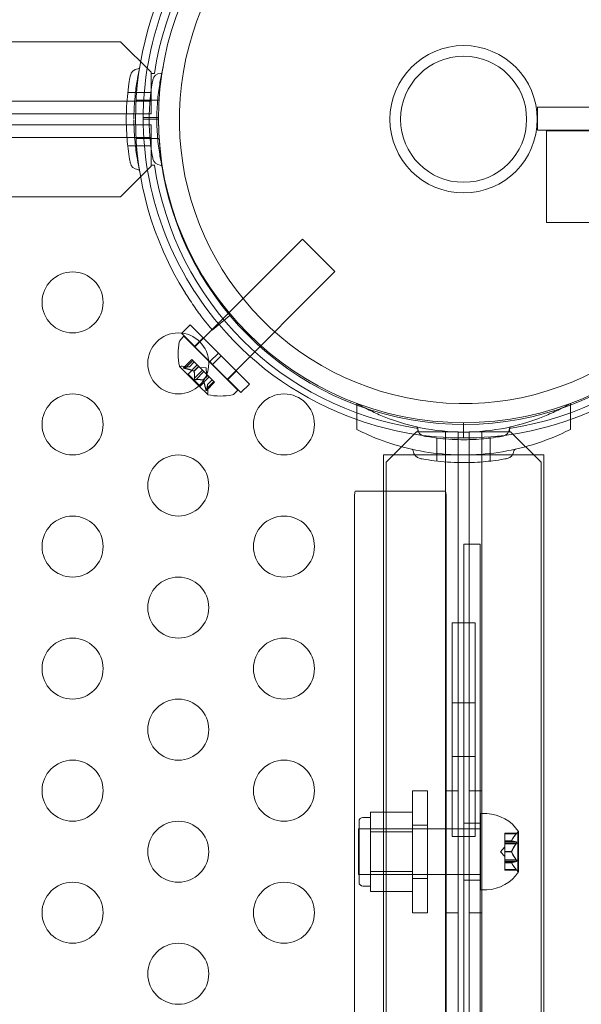
# Model space of a CAD drawing. Extents: x 0 to 1533, y 0 to 634.
# Drawn here: x 1289 to 1294, y 295 to 303 of the extents above; entities that cross this region are included whole.
import ezdxf

# ---------------------------------------------------------------- set-up
doc = ezdxf.new("R2010")
doc.units = 0
doc.header["$MEASUREMENT"] = 0

# ---------------------------------------------------------------- blocks, each defined once
blk = doc.blocks.new('new block')
at = {"color": 0, "linetype": 'Continuous', "lineweight": 0}
for p, q in [((1289.7726, 302.8345), (1247.3926, 302.8345)), ((1290.0226, 302.5845), (1289.7726, 302.8345)), ((1289.9288, 302.6241), (1289.9289, 302.6241)), ((1290.0226, 302.5745), (1290.0226, 302.5845)), ((1290.0226, 302.5745), (1290.0226, 302.4521)), ((1290.0502, 302.5745), (1290.0226, 302.5745)), ((1290.1216, 302.6241), (1290.1189, 302.6241)), ((1290.0206, 302.4183), (1289.8315, 302.4183)), ((1290.0226, 302.4521), (1290.0226, 302.2441)), ((1247.1426, 302.3481), (1290.0226, 302.3481)), ((1290.0875, 302.3558), (1289.8996, 302.3558)), ((1289.8195, 302.2441), (1247.2072, 302.2441)), ((1290.0226, 302.2441), (1289.8195, 302.2441)), ((1293.1882, 302.11), (1293.1882, 302.2975)), ((1295.2991, 302.2975), (1293.1882, 302.2975)), ((1247.2069, 302.1549), (1289.8195, 302.1549)), ((1289.8195, 302.1549), (1290.0226, 302.1549)), ((1289.9576, 302.2138), (1290.0826, 302.2138)), ((1289.9576, 302.1995), (1290.0826, 302.1995)), ((1290.0226, 302.1549), (1290.0226, 301.9469)), ((1293.1882, 302.11), (1295.2991, 302.11)), ((1293.2611, 302.1039), (1293.2611, 301.3539)), ((1293.2611, 302.1039), (1307.3549, 302.1039)), ((1290.0226, 302.0509), (1247.1426, 302.0509)), ((1290.0206, 301.9808), (1289.8315, 301.9808)), ((1290.0875, 302.0433), (1289.8996, 302.0433)), ((1290.0226, 301.9469), (1290.0226, 301.8245)), ((1290.0226, 301.8245), (1290.0502, 301.8245)), ((1290.0226, 301.8145), (1290.0226, 301.8245)), ((1289.7726, 301.5645), (1290.0226, 301.8145)), ((1289.9288, 301.775), (1289.9289, 301.775)), ((1290.1189, 301.775), (1290.1216, 301.775)), ((1247.3926, 301.5645), (1289.7726, 301.5645)), ((1307.3549, 301.3539), (1293.2611, 301.3539)), ((1290.3818, 300.3356), (1291.2635, 301.2174)), ((1291.2635, 301.2174), (1291.5287, 300.9522)), ((1290.6448, 300.0683), (1291.5287, 300.9522)), ((1290.5238, 300.472), (1290.6675, 300.5925)), ((1290.2731, 300.4479), (1290.2713, 300.4461)), ((1290.342, 300.5168), (1290.2731, 300.4479)), ((1290.342, 300.5168), (1290.574, 300.2848)), ((1290.2912, 300.4219), (1290.2623, 300.393)), ((1290.2713, 300.4461), (1290.4938, 300.2236)), ((1290.2912, 300.4219), (1290.4943, 300.2188)), ((1290.4489, 300.4099), (1290.3782, 300.3392)), ((1290.3796, 300.3335), (1290.3818, 300.3356)), ((1290.2882, 300.1638), (1290.3562, 300.2318)), ((1290.2914, 300.165), (1290.3572, 300.2308)), ((1290.2975, 300.1589), (1290.3633, 300.2247)), ((1290.3371, 300.1721), (1290.3765, 300.2115)), ((1290.3373, 300.1721), (1290.3766, 300.2113)), ((1290.3562, 300.2318), (1290.3624, 300.2256)), ((1290.4114, 300.1766), (1290.3624, 300.2256)), ((1290.4938, 300.2236), (1290.5033, 300.2141)), ((1290.4943, 300.2188), (1290.7332, 299.9799)), ((1290.574, 300.2848), (1290.5033, 300.2141)), ((1290.5254, 300.192), (1290.5033, 300.2141)), ((1290.5961, 300.2627), (1290.5254, 300.192)), ((1290.5961, 300.2627), (1290.574, 300.2848)), ((1290.5961, 300.2627), (1290.8281, 300.0307)), ((1290.2549, 300.1748), (1290.4142, 300.0155)), ((1290.3373, 300.1721), (1290.2777, 300.1761)), ((1290.3256, 300.1126), (1290.4005, 300.1875)), ((1290.3729, 300.1363), (1290.4123, 300.1757)), ((1290.3745, 300.1347), (1290.4139, 300.1741)), ((1290.3777, 300.0787), (1290.4435, 300.1445)), ((1290.39, 300.0664), (1290.4558, 300.1322)), ((1290.4139, 300.1741), (1290.4114, 300.1766)), ((1290.4435, 300.1445), (1290.4139, 300.1741)), ((1290.474, 300.1627), (1290.4217, 300.1663)), ((1290.4435, 300.1445), (1290.4553, 300.1327)), ((1290.4848, 300.1031), (1290.4553, 300.1327)), ((1290.474, 300.1627), (1290.4775, 300.1104)), ((1290.5254, 300.192), (1290.7574, 299.96)), ((1290.7212, 300.1376), (1290.6505, 300.0669)), ((1290.3256, 300.1126), (1290.4239, 300.0143)), ((1290.4239, 300.0143), (1290.4988, 300.0892)), ((1290.446, 300.0632), (1290.4854, 300.1026)), ((1290.4476, 300.0616), (1290.487, 300.101)), ((1290.4702, 299.9862), (1290.536, 300.052)), ((1290.4751, 299.9769), (1290.543, 300.0449)), ((1290.4763, 299.9801), (1290.5421, 300.0459)), ((1290.4833, 300.026), (1290.5226, 300.0653)), ((1290.4834, 300.0258), (1290.5228, 300.0652)), ((1290.487, 300.101), (1290.4848, 300.1031)), ((1290.536, 300.052), (1290.487, 300.101)), ((1290.536, 300.052), (1290.543, 300.0449)), ((1290.4142, 300.0155), (1290.4861, 299.9436)), ((1290.4833, 300.026), (1290.4874, 299.9665)), ((1290.7332, 299.9799), (1290.7043, 299.951)), ((1290.8281, 300.0307), (1290.7574, 299.96)), ((1291.7076, 299.8715), (1291.7076, 299.8576)), ((1291.7076, 299.8576), (1291.7076, 299.6584)), ((1293.4576, 299.8715), (1293.4576, 299.8576)), ((1293.4576, 299.8576), (1293.4576, 299.6584)), ((1292.2076, 299.6671), (1292.2076, 299.6395)), ((1292.5826, 299.7138), (1292.5826, 299.6995)), ((1292.5826, 299.6995), (1292.5826, 299.637)), ((1292.9576, 299.6395), (1292.9576, 299.6671)), ((1292.1976, 299.6395), (1291.9476, 299.3895)), ((1292.2076, 299.6395), (1292.1976, 299.6395)), ((1292.2076, 299.6395), (1292.33, 299.6395)), ((1292.33, 299.6395), (1292.538, 299.6395)), ((1292.3638, 299.5883), (1292.3638, 299.3992)), ((1292.434, 256.7595), (1292.434, 299.6395)), ((1292.538, 299.6395), (1292.538, 259.0971)), ((1292.5826, 299.637), (1292.5826, 299.5888)), ((1292.6272, 299.6395), (1292.8352, 299.6395)), ((1292.6272, 257.7191), (1292.6272, 299.6395)), ((1292.7312, 299.6395), (1292.7312, 256.7595)), ((1292.8013, 299.5883), (1292.8013, 299.3992)), ((1292.8352, 299.6395), (1292.9576, 299.6395)), ((1292.9676, 299.6395), (1292.9576, 299.6395)), ((1293.2176, 299.3895), (1292.9676, 299.6395)), ((1292.1815, 299.4495), (1291.9251, 299.4495)), ((1291.9251, 272.1995), (1291.9251, 299.4495)), ((1292.9836, 299.4495), (1292.1815, 299.4495)), ((1293.2401, 299.4495), (1292.9836, 299.4495)), ((1293.2401, 272.1995), (1293.2401, 299.4495)), ((1291.9476, 299.3895), (1291.9476, 257.0095)), ((1293.2176, 257.0095), (1293.2176, 299.3895)), ((1291.6891, 299.1157), (1291.6891, 285.8628)), ((1291.9251, 299.1526), (1291.6945, 299.1526)), ((1292.4337, 299.1526), (1291.9251, 299.1526)), ((1292.4391, 285.8628), (1292.4391, 299.1157)), ((1292.7187, 298.7191), (1292.5842, 298.7191)), ((1292.5842, 298.7191), (1292.5842, 259.0971)), ((1292.7187, 259.0971), (1292.7187, 298.7191)), ((1292.6763, 298.0745), (1292.4888, 298.0745)), ((1292.4888, 298.0745), (1292.4888, 296.3245)), ((1292.6763, 296.3245), (1292.6763, 298.0745)), ((1292.4888, 297.4183), (1292.6763, 297.4183)), ((1292.4888, 296.9808), (1292.6763, 296.9808)), ((1292.1632, 295.6995), (1292.1632, 296.6995)), ((1292.1632, 296.6995), (1292.2862, 296.6995)), ((1292.2862, 296.6995), (1292.2862, 295.6995)), ((1292.434, 296.6995), (1292.538, 296.6995)), ((1292.7312, 296.6995), (1292.6272, 296.6995)), ((1292.1632, 296.5243), (1291.8195, 296.5243)), ((1291.8195, 296.5243), (1291.8195, 296.4431)), ((1292.7217, 295.887), (1292.7217, 296.512)), ((1292.7217, 296.512), (1292.7732, 296.512)), ((1291.7257, 295.9495), (1291.7257, 296.4495)), ((1291.8195, 296.4808), (1291.757, 296.4808)), ((1291.8195, 296.4431), (1291.8195, 296.3619)), ((1292.1632, 296.4178), (1292.2862, 296.4178)), ((1292.5842, 296.4339), (1292.7187, 296.4339)), ((1291.7217, 296.012), (1291.7217, 296.387)), ((1292.7217, 296.387), (1291.7217, 296.387)), ((1292.1632, 296.387), (1291.7257, 296.387)), ((1291.8195, 296.3619), (1291.8195, 296.1995)), ((1292.1632, 296.3619), (1291.8195, 296.3619)), ((1292.9202, 296.3455), (1292.9202, 296.3505)), ((1293.0174, 296.3505), (1292.9202, 296.3505)), ((1292.9202, 296.3455), (1292.9202, 296.2897)), ((1293.0133, 296.3455), (1292.9202, 296.3455)), ((1293.0174, 296.3505), (1293.0261, 296.3605)), ((1293.0261, 296.1995), (1293.0261, 296.3605)), ((1293.0261, 296.3605), (1293.0296, 296.3605)), ((1293.0321, 296.036), (1293.0321, 296.363)), ((1292.4888, 296.3245), (1292.6763, 296.3245)), ((1292.9202, 296.2897), (1292.9202, 296.2882)), ((1292.9759, 296.2897), (1292.9202, 296.2897)), ((1292.9759, 296.2884), (1292.9202, 296.2884)), ((1292.9202, 296.2882), (1292.9202, 296.2799)), ((1293.0133, 296.28), (1292.9202, 296.28)), ((1292.9202, 296.265), (1292.9202, 296.2799)), ((1293.0261, 296.269), (1292.9202, 296.269)), ((1292.9202, 296.265), (1292.9202, 296.2008)), ((1293.0133, 296.265), (1292.9202, 296.265)), ((1291.8195, 296.1995), (1291.8195, 296.0371)), ((1292.8858, 296.1995), (1292.9202, 296.239)), ((1292.8858, 296.1995), (1292.9202, 296.16)), ((1292.9202, 296.2008), (1292.9202, 296.197)), ((1292.9759, 296.2008), (1292.9202, 296.2008)), ((1292.9759, 296.1982), (1292.9202, 296.1982)), ((1292.9202, 296.197), (1292.9202, 296.1329)), ((1293.0261, 296.0385), (1293.0261, 296.1995)), ((1293.0133, 296.134), (1292.9202, 296.134)), ((1292.9202, 296.119), (1292.9202, 296.1329)), ((1293.0261, 296.13), (1292.9202, 296.13)), ((1292.9202, 296.119), (1292.9202, 296.1106)), ((1293.0133, 296.119), (1292.9202, 296.119)), ((1292.9202, 296.1106), (1292.9202, 296.1083)), ((1292.9759, 296.1106), (1292.9202, 296.1106)), ((1292.9759, 296.1093), (1292.9202, 296.1093)), ((1292.9202, 296.1083), (1292.9202, 296.0525)), ((1292.7217, 296.012), (1291.7217, 296.012)), ((1292.1632, 296.012), (1291.7257, 296.012)), ((1291.8195, 296.0371), (1291.8195, 295.9559)), ((1292.1632, 296.0371), (1291.8195, 296.0371)), ((1293.0133, 296.0535), (1292.9202, 296.0535)), ((1292.9202, 296.0485), (1292.9202, 296.0525)), ((1293.0174, 296.0485), (1292.9202, 296.0485)), ((1293.0174, 296.0485), (1293.0261, 296.0385)), ((1293.0261, 296.0385), (1293.0296, 296.0385)), ((1291.8195, 295.9559), (1291.8195, 295.8748)), ((1292.1632, 295.9813), (1292.2862, 295.9813)), ((1292.5842, 295.9651), (1292.7187, 295.9651)), ((1291.8195, 295.9183), (1291.757, 295.9183)), ((1292.1632, 295.8748), (1291.8195, 295.8748)), ((1292.7217, 295.887), (1292.7732, 295.887)), ((1292.1632, 295.6995), (1292.2862, 295.6995)), ((1292.434, 295.6995), (1292.538, 295.6995)), ((1292.7312, 295.6995), (1292.6272, 295.6995))]:
    blk.add_line(p, q, dxfattribs=at)
for centre, radius in [((1292.5826, 302.1995), 0.6036), ((1292.5826, 302.1995), 0.5164), ((1289.379, 300.6995), 0.25), ((1290.245, 300.1995), 0.25), ((1289.379, 299.6995), 0.25), ((1291.111, 299.6995), 0.25), ((1290.245, 299.1995), 0.25), ((1289.379, 298.6995), 0.25), ((1291.111, 298.6995), 0.25), ((1290.245, 298.1995), 0.25), ((1289.379, 297.6995), 0.25), ((1291.111, 297.6995), 0.25), ((1290.245, 297.1995), 0.25), ((1289.379, 296.6995), 0.25), ((1291.111, 296.6995), 0.25), ((1290.245, 296.1995), 0.25), ((1289.379, 295.6995), 0.25), ((1291.111, 295.6995), 0.25), ((1290.245, 295.1995), 0.25)]:
    blk.add_circle(centre, radius, dxfattribs=at)
for centre, radius, start, end in [((1292.5826, 302.1995), 2.56, 98.42325, 171.57675), ((1292.5826, 302.1995), 2.56, 8.42325, 81.57675), ((1292.5826, 302.1995), 2.5, 3.7751, 180), ((1292.5826, 302.1995), 2.3286, 7.33878, 338.70504), ((1292.5826, 302.1995), 2.3286, 7.33878, 338.70504), ((1292.5826, 302.1995), 2.625, 140, 180), ((1292.5826, 302.1995), 2.6875, 148.02093, 211.97907), ((1289.9199, 302.5433), 0.0687, 94.25599, 169.32634), ((1289.9136, 302.6275), 0.0156, 274.25599, 345.62987), ((1290.0985, 302.5121), 0.0625, 90.81029, 169.32634), ((1290.0974, 302.5902), 0.0156, -89.18971, -12.78322), ((1292.5826, 302.2138), 2.625, 180, 220.23798), ((1292.5826, 302.2138), 2.5, 180, 270), ((1292.5826, 302.1995), 2.5, 180, 340.22872), ((1292.5826, 302.2138), 2.5, 270, 360), ((1289.9199, 301.8557), 0.0687, 190.67366, 265.74401), ((1290.0985, 301.887), 0.0625, 190.67366, 269.18971), ((1292.5826, 302.1995), 2.56, 188.42325, 261.57675), ((1290.0974, 301.8089), 0.0156, 12.78322, 89.18971), ((1292.5826, 302.1995), 2.56, -81.57675, -8.42325), ((1289.9136, 301.7716), 0.0156, 14.58406, 85.74401), ((1292.5826, 302.2138), 2.625, 220.23798, 250.52878), ((1292.5826, 302.2138), 2.625, 289.47122, 319.76202), ((1290.7285, 300.2775), 0.4851, 168.12962, 192.07382), ((1290.2844, 300.3709), 0.0312, 134.99989, 168.12962), ((1290.2566, 300.1766), 0.0025, 191.87681, 224.99989), ((1290.2566, 300.1766), 0.0025, 224.99989, 284.99672), ((1290.2735, 300.1138), 0.0625, 86.07071, 104.99672), ((1290.4251, 299.9622), 0.0625, 345.00307, 3.92908), ((1290.4879, 299.9454), 0.0025, 165.00307, 224.99989), ((1290.4879, 299.9454), 0.0025, 224.99989, 258.12297), ((1290.5888, 300.4173), 0.4851, 257.92597, 281.87017), ((1290.6822, 299.9731), 0.0313, 281.87017, 314.99989), ((1292.5826, 302.2138), 2.625, 250.52878, 270), ((1292.5826, 302.2138), 2.625, 270, 289.47122), ((1292.1919, 299.6652), 0.0156, 0.81029, 77.21678), ((1292.27, 299.6663), 0.0625, 180.81029, 259.32634), ((1292.8951, 299.6663), 0.0625, -79.32634, -0.81029), ((1292.9732, 299.6652), 0.0156, 102.78322, 179.18971), ((1292.1546, 299.4814), 0.0156, 4.25599, 77.34329), ((1292.2388, 299.4876), 0.0688, 184.25599, 259.32634), ((1292.9264, 299.4876), 0.0687, -79.32634, -4.25599), ((1293.0105, 299.4814), 0.0156, 102.65671, 175.74401), ((1292.7585, 296.1861), 0.3262, 33.12308, 87.4171), ((1291.757, 296.4495), 0.0313, 90, 180), ((1293.0296, 296.363), 0.0025, 270, 360), ((1293.0296, 296.363), 0.0025, 360, 33.12308), ((1292.7585, 296.2129), 0.3262, 272.5829, 326.87692), ((1293.0296, 296.036), 0.0025, 0, 90), ((1293.0296, 296.036), 0.0025, 326.87692, 0), ((1291.757, 295.9495), 0.0313, 180, 270)]:
    blk.add_arc(centre, radius, start, end, dxfattribs=at)
at = {"color": 0, "linetype": 'Continuous', "lineweight": 0, "extrusion": (0, 0, -1)}
for centre, major_axis, ratio, end_param in [((1289.9136, 302.6275), (0.0152, -0.0034), 0.007476, 0.029905), ((1289.9136, 301.7716), (0.0151, 0.0039), 0.00841, 0.033639)]:
    blk.add_ellipse(centre, major_axis=major_axis, ratio=ratio, start_param=0, end_param=end_param, dxfattribs=at)
at = {"color": 0, "linetype": 'Continuous', "lineweight": 0}
for major_axis in [(-1.9375, 0.0045), (-1.9375, 0)]:
    blk.add_ellipse((1291.8193, 302.1995), major_axis=major_axis, ratio=0.000584, start_param=0, end_param=0.002335, dxfattribs=at)
for points, knots in [([(1289.8523, 302.5561), (1289.8523, 302.5561), (1289.8522, 302.5556), (1289.8512, 302.55), (1289.8481, 302.5341), (1289.84, 302.4839), (1289.8351, 302.4509), (1289.8271, 302.3789), (1289.8239, 302.3423), (1289.82, 302.2696), (1289.819, 302.2343), (1289.819, 302.1992), (1289.819, 302.178), (1289.8194, 302.1567), (1289.8212, 302.1021), (1289.8231, 302.0697), (1289.8281, 302.0101), (1289.8311, 301.9828), (1289.8384, 301.9247), (1289.8429, 301.8963), (1289.85, 301.8546), (1289.8523, 301.843), (1289.8523, 301.843)], [0, 0, 0, 0, 0.0280862, 0.0280862, 0.1629228, 0.1629228, 0.29074, 0.29074, 0.3972203, 0.3972203, 0.4892242, 0.4892242, 0.4892242, 0.5448471, 0.5448471, 0.6338437, 0.6338437, 0.7195411, 0.7195411, 0.8417963, 0.8417963, 0.9784484, 0.9784484, 0.9784484, 0.9784484]), ([(1289.9287, 302.6235), (1289.9282, 302.6211), (1289.9258, 302.6105), (1289.9175, 302.5705), (1289.9112, 302.5382), (1289.8995, 302.4639), (1289.8933, 302.4168), (1289.8844, 302.3133), (1289.8819, 302.257), (1289.8818, 302.2041)], [0.0216304, 0.0216304, 0.0216304, 0.0216304, 0.1587621, 0.1587621, 0.3175241, 0.3175241, 0.4763022, 0.4763022, 0.6350802, 0.6350802, 0.6350802, 0.6350802]), ([(1290.1129, 301.811), (1290.108, 301.8326), (1290.1014, 301.8638), (1290.0887, 301.9369), (1290.0817, 301.9845), (1290.072, 302.089), (1290.0693, 302.146), (1290.0693, 302.2531), (1290.072, 302.31), (1290.0817, 302.4146), (1290.0887, 302.4622), (1290.1014, 302.5353), (1290.1081, 302.5665), (1290.113, 302.5881)], [0.1692474, 0.1692474, 0.1692474, 0.1692474, 0.3212292, 0.3212292, 0.481824, 0.481824, 0.6424188, 0.6424188, 0.8030136, 0.8030136, 0.9636084, 0.9636084, 1.1157729, 1.1157729, 1.1157729, 1.1157729]), ([(1290.113, 302.5881), (1290.1133, 302.5894), (1290.1136, 302.5907), (1290.1188, 302.6134), (1290.1216, 302.6241), (1290.1216, 302.6241)], [2.3738974, 2.3738974, 2.3738974, 2.3738974, 2.3831655, 2.3831655, 2.5420582, 2.5420582, 2.5420582, 2.5420582]), ([(1290.0371, 302.5237), (1290.0371, 302.5237), (1290.037, 302.5232), (1290.0361, 302.5181), (1290.0333, 302.5037), (1290.0259, 302.458), (1290.0214, 302.4281), (1290.0142, 302.3626), (1290.0113, 302.3294), (1290.0077, 302.2633), (1290.0068, 302.2311), (1290.0068, 302.1993), (1290.0068, 302.18), (1290.0072, 302.1606), (1290.0088, 302.1109), (1290.0106, 302.0815), (1290.0151, 302.0273), (1290.0178, 302.0025), (1290.0245, 301.9497), (1290.0286, 301.9238), (1290.035, 301.886), (1290.0371, 301.8754), (1290.0371, 301.8754)], [0, 0, 0, 0, 0.0280862, 0.0280862, 0.1629228, 0.1629228, 0.29074, 0.29074, 0.3972203, 0.3972203, 0.4892242, 0.4892242, 0.4892242, 0.5448471, 0.5448471, 0.6338437, 0.6338437, 0.7195411, 0.7195411, 0.8417963, 0.8417963, 0.9784484, 0.9784484, 0.9784484, 0.9784484]), ([(1289.8818, 302.195), (1289.8819, 302.1421), (1289.8844, 302.0858), (1289.8933, 301.9823), (1289.8995, 301.9352), (1289.9112, 301.8608), (1289.9175, 301.8285), (1289.9257, 301.7888), (1289.9281, 301.7782), (1289.9287, 301.7757)], [-0.6350802, -0.6350802, -0.6350802, -0.6350802, -0.4763022, -0.4763022, -0.3175241, -0.3175241, -0.1587621, -0.1587621, -0.0232052, -0.0232052, -0.0232052, -0.0232052]), ([(1290.1216, 301.775), (1290.1216, 301.775), (1290.1188, 301.7856), (1290.1136, 301.8084), (1290.1133, 301.8097), (1290.1129, 301.811)], [2.5420582, 2.5420582, 2.5420582, 2.5420582, 2.7009509, 2.7009509, 2.7104007, 2.7104007, 2.7104007, 2.7104007]), ([(1290.3029, 300.7762), (1290.328, 300.7361), (1290.3559, 300.694), (1290.4092, 300.618), (1290.4345, 300.5841), (1290.4753, 300.5312), (1290.4935, 300.5088), (1290.5177, 300.4792), (1290.5238, 300.472), (1290.5238, 300.472)], [1.7085661, 1.7085661, 1.7085661, 1.7085661, 1.8504056, 1.8504056, 1.992245, 1.992245, 2.1335209, 2.1335209, 2.2747968, 2.2747968, 2.2747968, 2.2747968]), ([(1290.2944, 300.1595), (1290.2943, 300.1595), (1290.2941, 300.1596), (1290.293, 300.1599), (1290.2921, 300.1601), (1290.2906, 300.1607), (1290.29, 300.1609), (1290.2891, 300.1614), (1290.2887, 300.1616), (1290.2885, 300.1619), (1290.2884, 300.1619), (1290.2884, 300.1619), (1290.2884, 300.1619), (1290.2884, 300.162), (1290.2884, 300.162), (1290.2883, 300.162), (1290.2883, 300.162), (1290.2883, 300.162), (1290.2883, 300.162), (1290.2883, 300.1621), (1290.2882, 300.1621), (1290.2881, 300.1623), (1290.288, 300.1625), (1290.2878, 300.1629), (1290.2878, 300.1631), (1290.288, 300.1636), (1290.2882, 300.1638), (1290.2888, 300.1642), (1290.2891, 300.1644), (1290.2894, 300.1645)], [0, 0, 0, 0, 0.00041106, 0.00041106, 0.0035373, 0.0035373, 0.00597776, 0.00597776, 0.00795862, 0.00795862, 0.008168, 0.008168, 0.00825376, 0.00825376, 0.00831721, 0.00831721, 0.00838612, 0.00838612, 0.00848005, 0.00848005, 0.00869554, 0.00869554, 0.01012717, 0.01012717, 0.01214334, 0.01214334, 0.01467282, 0.01467282, 0.01665013, 0.01665013, 0.01665013, 0.01665013]), ([(1290.2894, 300.1645), (1290.2893, 300.1645), (1290.2893, 300.1644), (1290.2887, 300.1642), (1290.2883, 300.1639), (1290.2879, 300.1633), (1290.2878, 300.163), (1290.2879, 300.1625), (1290.288, 300.1623), (1290.2882, 300.1621), (1290.2883, 300.1621), (1290.2883, 300.162), (1290.2883, 300.162), (1290.2883, 300.162), (1290.2883, 300.162), (1290.2883, 300.162), (1290.2884, 300.162), (1290.2884, 300.1619), (1290.2884, 300.1619), (1290.2884, 300.1619), (1290.2885, 300.1619), (1290.2887, 300.1617), (1290.2889, 300.1615), (1290.2896, 300.1611), (1290.29, 300.1609), (1290.2911, 300.1604), (1290.2918, 300.1602), (1290.2932, 300.1598), (1290.2938, 300.1597), (1290.2944, 300.1595)], [0, 0, 0, 0, 0.00041176, 0.00041176, 0.00365422, 0.00365422, 0.00610875, 0.00610875, 0.00796436, 0.00796436, 0.00817423, 0.00817423, 0.00825796, 0.00825796, 0.00832097, 0.00832097, 0.00839048, 0.00839048, 0.00848722, 0.00848722, 0.00871815, 0.00871815, 0.01015814, 0.01015814, 0.01218673, 0.01218673, 0.01468858, 0.01468858, 0.01665151, 0.01665151, 0.01665151, 0.01665151]), ([(1290.2914, 300.165), (1290.2907, 300.1649), (1290.2901, 300.1647), (1290.2896, 300.1645), (1290.2895, 300.1645), (1290.2894, 300.1645)], [0.007300399, 0.007300399, 0.007300399, 0.007300399, 0.009949303, 0.009949303, 0.010414835, 0.010414835, 0.010414835, 0.010414835]), ([(1290.2944, 300.1595), (1290.2945, 300.1595), (1290.2947, 300.1594), (1290.2952, 300.1593), (1290.2956, 300.1592), (1290.296, 300.1592)], [0.026417714, 0.026417714, 0.026417714, 0.026417714, 0.026883246, 0.026883246, 0.028070805, 0.028070805, 0.028070805, 0.028070805]), ([(1290.3365, 300.1721), (1290.3366, 300.1721), (1290.3367, 300.1721), (1290.337, 300.1721), (1290.337, 300.1721), (1290.3371, 300.1721)], [0.006463967, 0.006463967, 0.006463967, 0.006463967, 0.007125803, 0.007125803, 0.007719964, 0.007719964, 0.007719964, 0.007719964]), ([(1290.3717, 300.1369), (1290.3719, 300.1368), (1290.3721, 300.1367), (1290.3729, 300.1363), (1290.3734, 300.1359), (1290.3741, 300.1353), (1290.3743, 300.135), (1290.3745, 300.1347)], [0.006463967, 0.006463967, 0.006463967, 0.006463967, 0.007125803, 0.007125803, 0.009029787, 0.009029787, 0.010339612, 0.010339612, 0.010339612, 0.010339612]), ([(1290.3747, 300.1338), (1290.3747, 300.134), (1290.3747, 300.1341), (1290.3746, 300.1344), (1290.3745, 300.1346), (1290.3745, 300.1347)], [0.006463967, 0.006463967, 0.006463967, 0.006463967, 0.007125803, 0.007125803, 0.007719964, 0.007719964, 0.007719964, 0.007719964]), ([(1290.3777, 300.0787), (1290.3776, 300.078), (1290.3775, 300.0773), (1290.3776, 300.0765), (1290.3776, 300.0764), (1290.3776, 300.0763)], [0.007300399, 0.007300399, 0.007300399, 0.007300399, 0.009949303, 0.009949303, 0.010414835, 0.010414835, 0.010414835, 0.010414835]), ([(1290.3876, 300.0663), (1290.3875, 300.0663), (1290.3874, 300.0663), (1290.3865, 300.0665), (1290.3856, 300.0667), (1290.3841, 300.0672), (1290.3835, 300.0675), (1290.3822, 300.0683), (1290.3816, 300.0687), (1290.381, 300.0693), (1290.381, 300.0694), (1290.3809, 300.0694), (1290.3809, 300.0694), (1290.3808, 300.0695), (1290.3808, 300.0695), (1290.3808, 300.0695), (1290.3808, 300.0695), (1290.3807, 300.0696), (1290.3807, 300.0696), (1290.3807, 300.0697), (1290.3806, 300.0697), (1290.3802, 300.0701), (1290.3799, 300.0705), (1290.3793, 300.0714), (1290.3789, 300.072), (1290.3783, 300.0732), (1290.3781, 300.074), (1290.3778, 300.0752), (1290.3777, 300.0758), (1290.3776, 300.0763)], [0, 0, 0, 0, 0.00041348, 0.00041348, 0.00335938, 0.00335938, 0.00572359, 0.00572359, 0.00794646, 0.00794646, 0.00816387, 0.00816387, 0.00825132, 0.00825132, 0.00831543, 0.00831543, 0.00838451, 0.00838451, 0.0084777, 0.0084777, 0.00868732, 0.00868732, 0.01011652, 0.01011652, 0.01212817, 0.01212817, 0.01466672, 0.01466672, 0.01664861, 0.01664861, 0.01664861, 0.01664861]), ([(1290.3776, 300.0763), (1290.3776, 300.0762), (1290.3776, 300.0761), (1290.3778, 300.0752), (1290.3779, 300.0744), (1290.3785, 300.0729), (1290.3788, 300.0722), (1290.3796, 300.0709), (1290.38, 300.0703), (1290.3806, 300.0697), (1290.3806, 300.0697), (1290.3807, 300.0696), (1290.3807, 300.0696), (1290.3808, 300.0696), (1290.3808, 300.0695), (1290.3808, 300.0695), (1290.3808, 300.0695), (1290.3809, 300.0695), (1290.3809, 300.0694), (1290.381, 300.0694), (1290.381, 300.0693), (1290.3814, 300.0689), (1290.3818, 300.0686), (1290.3827, 300.068), (1290.3833, 300.0677), (1290.3845, 300.067), (1290.3853, 300.0668), (1290.3865, 300.0665), (1290.387, 300.0664), (1290.3876, 300.0663)], [0, 0, 0, 0, 0.00041393, 0.00041393, 0.00331032, 0.00331032, 0.00567645, 0.00567645, 0.00794407, 0.00794407, 0.00816309, 0.00816309, 0.00825092, 0.00825092, 0.00831521, 0.00831521, 0.00838441, 0.00838441, 0.0084776, 0.0084776, 0.00868657, 0.00868657, 0.01011525, 0.01011525, 0.0121263, 0.0121263, 0.01466595, 0.01466595, 0.01664838, 0.01664838, 0.01664838, 0.01664838]), ([(1290.3876, 300.0663), (1290.3877, 300.0663), (1290.3878, 300.0663), (1290.3882, 300.0663), (1290.3886, 300.0663), (1290.3889, 300.0663)], [0.026417714, 0.026417714, 0.026417714, 0.026417714, 0.026883246, 0.026883246, 0.028070805, 0.028070805, 0.028070805, 0.028070805]), ([(1290.4451, 300.0634), (1290.4453, 300.0634), (1290.4454, 300.0634), (1290.446, 300.0632), (1290.4465, 300.0629), (1290.4471, 300.0623), (1290.4474, 300.0619), (1290.4476, 300.0616)], [0.006463967, 0.006463967, 0.006463967, 0.006463967, 0.007125803, 0.007125803, 0.009029787, 0.009029787, 0.010339612, 0.010339612, 0.010339612, 0.010339612]), ([(1290.4482, 300.0604), (1290.4481, 300.0606), (1290.448, 300.0608), (1290.4478, 300.0612), (1290.4477, 300.0614), (1290.4476, 300.0616)], [0.006463967, 0.006463967, 0.006463967, 0.006463967, 0.007125803, 0.007125803, 0.007719964, 0.007719964, 0.007719964, 0.007719964]), ([(1290.4702, 299.9862), (1290.4703, 299.9853), (1290.4705, 299.9844), (1290.4707, 299.9834), (1290.4708, 299.9832), (1290.4708, 299.9831)], [0.007300399, 0.007300399, 0.007300399, 0.007300399, 0.009949303, 0.009949303, 0.010414835, 0.010414835, 0.010414835, 0.010414835]), ([(1290.4758, 299.9781), (1290.4757, 299.978), (1290.4757, 299.978), (1290.4755, 299.9774), (1290.4752, 299.977), (1290.4746, 299.9766), (1290.4743, 299.9765), (1290.4738, 299.9766), (1290.4736, 299.9767), (1290.4734, 299.9769), (1290.4734, 299.977), (1290.4733, 299.977), (1290.4733, 299.977), (1290.4733, 299.977), (1290.4733, 299.977), (1290.4733, 299.9771), (1290.4733, 299.9771), (1290.4732, 299.9771), (1290.4732, 299.9771), (1290.4732, 299.9771), (1290.4732, 299.9772), (1290.473, 299.9774), (1290.4728, 299.9776), (1290.4724, 299.9783), (1290.4722, 299.9787), (1290.4717, 299.9798), (1290.4715, 299.9805), (1290.4711, 299.9819), (1290.471, 299.9825), (1290.4708, 299.9831)], [0, 0, 0, 0, 0.00041232, 0.00041232, 0.00367036, 0.00367036, 0.0061271, 0.0061271, 0.00796491, 0.00796491, 0.00815345, 0.00815345, 0.00825503, 0.00825503, 0.00831852, 0.00831852, 0.00838777, 0.00838777, 0.00848273, 0.00848273, 0.00870295, 0.00870295, 0.01013563, 0.01013563, 0.01215525, 0.01215525, 0.01467787, 0.01467787, 0.0166517, 0.0166517, 0.0166517, 0.0166517]), ([(1290.4708, 299.9831), (1290.4708, 299.983), (1290.4709, 299.9828), (1290.4711, 299.9817), (1290.4714, 299.9808), (1290.4719, 299.9793), (1290.4722, 299.9787), (1290.4727, 299.9778), (1290.4729, 299.9775), (1290.4732, 299.9772), (1290.4732, 299.9771), (1290.4732, 299.9771), (1290.4732, 299.9771), (1290.4733, 299.9771), (1290.4733, 299.9771), (1290.4733, 299.977), (1290.4733, 299.977), (1290.4733, 299.977), (1290.4733, 299.977), (1290.4734, 299.977), (1290.4734, 299.9769), (1290.4736, 299.9768), (1290.4737, 299.9767), (1290.4741, 299.9765), (1290.4744, 299.9765), (1290.4749, 299.9767), (1290.4751, 299.9769), (1290.4755, 299.9775), (1290.4756, 299.9778), (1290.4758, 299.9781)], [0, 0, 0, 0, 0.00041133, 0.00041133, 0.0035034, 0.0035034, 0.00594033, 0.00594033, 0.00795678, 0.00795678, 0.00816734, 0.00816734, 0.00825334, 0.00825334, 0.00831687, 0.00831687, 0.00838579, 0.00838579, 0.00847957, 0.00847957, 0.00869405, 0.00869405, 0.01012524, 0.01012524, 0.01214061, 0.01214061, 0.01467168, 0.01467168, 0.01664979, 0.01664979, 0.01664979, 0.01664979]), ([(1290.4758, 299.9781), (1290.4758, 299.9782), (1290.4758, 299.9783), (1290.4759, 299.9786), (1290.476, 299.9788), (1290.4761, 299.9791)], [0.026417714, 0.026417714, 0.026417714, 0.026417714, 0.026883246, 0.026883246, 0.028070805, 0.028070805, 0.028070805, 0.028070805]), ([(1290.4834, 300.0252), (1290.4834, 300.0253), (1290.4834, 300.0255), (1290.4834, 300.0259), (1290.4833, 300.026), (1290.4833, 300.026)], [0.006463967, 0.006463967, 0.006463967, 0.006463967, 0.007125803, 0.007125803, 0.009029787, 0.009029787, 0.009029787, 0.009029787]), ([(1291.7803, 299.8317), (1291.8167, 299.813), (1291.854, 299.7954), (1291.9992, 299.733), (1292.1129, 299.697), (1292.3459, 299.649), (1292.4652, 299.637), (1292.7, 299.637), (1292.8193, 299.649), (1293.0522, 299.697), (1293.1659, 299.733), (1293.3112, 299.7954), (1293.3484, 299.813), (1293.3848, 299.8317)], [2.074519, 2.074519, 2.074519, 2.074519, 2.199745, 2.199745, 2.552007, 2.552007, 2.904269, 2.904269, 3.256531, 3.256531, 3.608793, 3.608793, 3.734019, 3.734019, 3.734019, 3.734019]), ([(1293.4576, 299.6584), (1293.3616, 299.6098), (1293.2568, 299.567), (1293.056, 299.5058), (1292.9613, 299.4845), (1292.771, 299.4563), (1292.6754, 299.4495), (1292.4898, 299.4495), (1292.3941, 299.4563), (1292.2038, 299.4845), (1292.1092, 299.5058), (1291.9327, 299.5596), (1291.8503, 299.5912), (1291.7728, 299.6268)], [1.722503, 1.722503, 1.722503, 1.722503, 2.057723, 2.057723, 2.336033, 2.336033, 2.614343, 2.614343, 2.892652, 2.892652, 3.170962, 3.170962, 3.431634, 3.431634, 3.431634, 3.431634]), ([(1292.2585, 299.6048), (1292.2585, 299.6048), (1292.2589, 299.6048), (1292.264, 299.6038), (1292.2785, 299.601), (1292.3241, 299.5936), (1292.354, 299.5892), (1292.4195, 299.5819), (1292.4528, 299.579), (1292.5189, 299.5755), (1292.551, 299.5746), (1292.5829, 299.5746), (1292.6021, 299.5746), (1292.6215, 299.5749), (1292.6712, 299.5765), (1292.7006, 299.5783), (1292.7548, 299.5829), (1292.7796, 299.5856), (1292.8324, 299.5922), (1292.8583, 299.5963), (1292.8961, 299.6028), (1292.9067, 299.6048), (1292.9067, 299.6048)], [0, 0, 0, 0, 0.0280862, 0.0280862, 0.1629228, 0.1629228, 0.29074, 0.29074, 0.3972203, 0.3972203, 0.4892242, 0.4892242, 0.4892242, 0.5448471, 0.5448471, 0.6338437, 0.6338437, 0.7195411, 0.7195411, 0.8417963, 0.8417963, 0.9784484, 0.9784484, 0.9784484, 0.9784484]), ([(1292.226, 299.4201), (1292.226, 299.4201), (1292.2265, 299.42), (1292.2321, 299.4189), (1292.248, 299.4159), (1292.2983, 299.4077), (1292.3312, 299.4028), (1292.4032, 299.3948), (1292.4398, 299.3917), (1292.5125, 299.3877), (1292.5478, 299.3867), (1292.5829, 299.3867), (1292.6041, 299.3868), (1292.6254, 299.3871), (1292.68, 299.3889), (1292.7124, 299.3909), (1292.772, 299.3959), (1292.7993, 299.3988), (1292.8574, 299.4062), (1292.8859, 299.4107), (1292.9275, 299.4178), (1292.9391, 299.4201), (1292.9391, 299.4201)], [0, 0, 0, 0, 0.0280862, 0.0280862, 0.1629228, 0.1629228, 0.29074, 0.29074, 0.3972203, 0.3972203, 0.4892242, 0.4892242, 0.4892242, 0.5448471, 0.5448471, 0.6338437, 0.6338437, 0.7195411, 0.7195411, 0.8417963, 0.8417963, 0.9784484, 0.9784484, 0.9784484, 0.9784484]), ([(1293.0133, 296.3455), (1293.0138, 296.3462), (1293.0143, 296.3468), (1293.0155, 296.3482), (1293.0162, 296.3491), (1293.0169, 296.3499), (1293.0171, 296.3501), (1293.0173, 296.3504), (1293.0174, 296.3505), (1293.0174, 296.3505)], [0.0073004, 0.0073004, 0.0073004, 0.0073004, 0.0099493, 0.0099493, 0.01418279, 0.01418279, 0.01629953, 0.01629953, 0.01841627, 0.01841627, 0.01841627, 0.01841627]), ([(1292.9763, 296.2882), (1292.9762, 296.2882), (1292.9762, 296.2883), (1292.9759, 296.2884), (1292.9758, 296.2886), (1292.9758, 296.2892), (1292.9758, 296.2894), (1292.9759, 296.2897)], [0.006463967, 0.006463967, 0.006463967, 0.006463967, 0.007125803, 0.007125803, 0.009029787, 0.009029787, 0.010339612, 0.010339612, 0.010339612, 0.010339612]), ([(1292.9763, 296.2907), (1292.9762, 296.2905), (1292.9762, 296.2904), (1292.976, 296.29), (1292.976, 296.2899), (1292.9759, 296.2897)], [0.006463967, 0.006463967, 0.006463967, 0.006463967, 0.007125803, 0.007125803, 0.007719964, 0.007719964, 0.007719964, 0.007719964]), ([(1293.0133, 296.265), (1293.0138, 296.2657), (1293.0143, 296.2664), (1293.0155, 296.2682), (1293.0162, 296.2696), (1293.0169, 296.2717), (1293.0171, 296.2724), (1293.0173, 296.2738), (1293.0174, 296.2744), (1293.0174, 296.2756), (1293.0173, 296.2762), (1293.0171, 296.2773), (1293.0169, 296.2777), (1293.0162, 296.279), (1293.0155, 296.2795), (1293.0146, 296.2798), (1293.0143, 296.2799), (1293.0141, 296.2799)], [0.0073004, 0.0073004, 0.0073004, 0.0073004, 0.0099493, 0.0099493, 0.01418279, 0.01418279, 0.01629953, 0.01629953, 0.01841627, 0.01841627, 0.02053302, 0.02053302, 0.02264976, 0.02264976, 0.02688325, 0.02688325, 0.0280708, 0.0280708, 0.0280708, 0.0280708]), ([(1292.9763, 296.197), (1292.9762, 296.1972), (1292.9762, 296.1974), (1292.9759, 296.1982), (1292.9758, 296.1989), (1292.9758, 296.2), (1292.9758, 296.2004), (1292.9759, 296.2008)], [0.006463967, 0.006463967, 0.006463967, 0.006463967, 0.007125803, 0.007125803, 0.009029787, 0.009029787, 0.010339612, 0.010339612, 0.010339612, 0.010339612]), ([(1292.9763, 296.202), (1292.9762, 296.2018), (1292.9762, 296.2016), (1292.976, 296.2012), (1292.976, 296.201), (1292.9759, 296.2008)], [0.006463967, 0.006463967, 0.006463967, 0.006463967, 0.007125803, 0.007125803, 0.007719964, 0.007719964, 0.007719964, 0.007719964]), ([(1292.9763, 296.1083), (1292.9762, 296.1085), (1292.9762, 296.1087), (1292.9759, 296.1093), (1292.9758, 296.1098), (1292.9758, 296.1103), (1292.9758, 296.1105), (1292.9759, 296.1106)], [0.006463967, 0.006463967, 0.006463967, 0.006463967, 0.007125803, 0.007125803, 0.009029787, 0.009029787, 0.010339612, 0.010339612, 0.010339612, 0.010339612]), ([(1292.9763, 296.1108), (1292.9762, 296.1108), (1292.9762, 296.1108), (1292.976, 296.1107), (1292.976, 296.1107), (1292.9759, 296.1106)], [0.006463967, 0.006463967, 0.006463967, 0.006463967, 0.007125803, 0.007125803, 0.007719964, 0.007719964, 0.007719964, 0.007719964]), ([(1293.0133, 296.119), (1293.0138, 296.119), (1293.0143, 296.1191), (1293.0155, 296.1195), (1293.0162, 296.1201), (1293.0169, 296.1213), (1293.0171, 296.1218), (1293.0173, 296.1228), (1293.0174, 296.1234), (1293.0174, 296.1246), (1293.0173, 296.1253), (1293.0171, 296.1266), (1293.0169, 296.1273), (1293.0162, 296.1294), (1293.0155, 296.1308), (1293.0146, 296.1323), (1293.0143, 296.1326), (1293.0141, 296.1329)], [0.0073004, 0.0073004, 0.0073004, 0.0073004, 0.0099493, 0.0099493, 0.01418279, 0.01418279, 0.01629953, 0.01629953, 0.01841627, 0.01841627, 0.02053302, 0.02053302, 0.02264976, 0.02264976, 0.02688325, 0.02688325, 0.0280708, 0.0280708, 0.0280708, 0.0280708]), ([(1293.0174, 296.0485), (1293.0174, 296.0485), (1293.0173, 296.0486), (1293.0171, 296.0489), (1293.0169, 296.0491), (1293.0162, 296.05), (1293.0155, 296.0508), (1293.0146, 296.052), (1293.0143, 296.0522), (1293.0141, 296.0525)], [0.018416274, 0.018416274, 0.018416274, 0.018416274, 0.020533017, 0.020533017, 0.02264976, 0.02264976, 0.026883246, 0.026883246, 0.028070805, 0.028070805, 0.028070805, 0.028070805])]:
    blk.add_open_spline(points, degree=3, knots=knots, dxfattribs=at)
for points in [[(1289.9289, 302.6241), (1289.9289, 302.6241), (1289.9288, 302.6239), (1289.9287, 302.6235)], [(1289.9287, 302.6235), (1289.9288, 302.6239), (1289.9289, 302.6241), (1289.9289, 302.6241)], [(1289.9289, 302.6241), (1289.9289, 302.6241), (1289.9288, 302.6239), (1289.9287, 302.6235)], [(1289.9287, 302.6235), (1289.9288, 302.6239), (1289.9289, 302.6241), (1289.9289, 302.6241)], [(1289.9287, 301.7757), (1289.9288, 301.7752), (1289.9289, 301.775), (1289.9289, 301.775)], [(1289.9289, 301.775), (1289.9289, 301.775), (1289.9288, 301.7752), (1289.9287, 301.7757)], [(1289.9287, 301.7757), (1289.9288, 301.7752), (1289.9289, 301.775), (1289.9289, 301.775)], [(1289.9289, 301.775), (1289.9289, 301.775), (1289.9288, 301.7752), (1289.9287, 301.7757)], [(1290.2975, 300.1589), (1290.297, 300.159), (1290.2965, 300.1591), (1290.296, 300.1592)], [(1290.3373, 300.1721), (1290.3373, 300.1721), (1290.3373, 300.1721), (1290.3371, 300.1721)], [(1290.39, 300.0664), (1290.3896, 300.0664), (1290.3892, 300.0663), (1290.3889, 300.0663)], [(1290.4763, 299.9801), (1290.4762, 299.9797), (1290.4762, 299.9794), (1290.4761, 299.9791)], [(1291.7076, 299.8715), (1291.7314, 299.8577), (1291.7557, 299.8445), (1291.7803, 299.8317)], [(1293.3848, 299.8317), (1293.4095, 299.8445), (1293.4338, 299.8577), (1293.4576, 299.8715)], [(1291.7728, 299.6268), (1291.7507, 299.637), (1291.7289, 299.6476), (1291.7076, 299.6584)], [(1291.6891, 299.1157), (1291.6891, 299.1273), (1291.6909, 299.1406), (1291.6945, 299.1526)], [(1292.4337, 299.1526), (1292.4373, 299.1406), (1292.4391, 299.1273), (1292.4391, 299.1157)], [(1293.0133, 296.28), (1293.0136, 296.28), (1293.0138, 296.28), (1293.0141, 296.2799)], [(1293.0133, 296.134), (1293.0136, 296.1337), (1293.0138, 296.1333), (1293.0141, 296.1329)], [(1293.0133, 296.0535), (1293.0136, 296.0532), (1293.0138, 296.0528), (1293.0141, 296.0525)]]:
    blk.add_open_spline(points, degree=3, dxfattribs=at)
for points, weights in [([(1290.3365, 300.1721), (1290.3211, 300.1727), (1290.2904, 300.1648)], [1.2877924798, 1.2144124615, 1.05685445761]), ([(1290.2914, 300.165), (1290.3219, 300.1729), (1290.3371, 300.1721)], [1.06120691497, 1.21890298912, 1.29071555247]), ([(1290.3717, 300.1369), (1290.344, 300.1498), (1290.296, 300.1592)], [1.2877924798, 1.2144124615, 1.05685445761]), ([(1290.2975, 300.1589), (1290.3454, 300.1494), (1290.3729, 300.1363)], [1.06120691497, 1.21890298912, 1.29071555247]), ([(1290.3777, 300.0787), (1290.3796, 300.1152), (1290.3745, 300.1347)], [1.06120691497, 1.21890298912, 1.29071555247]), ([(1290.3747, 300.1338), (1290.3796, 300.1142), (1290.3776, 300.0776)], [1.2877924798, 1.2144124615, 1.05685445761]), ([(1290.4451, 300.0634), (1290.4255, 300.0683), (1290.3889, 300.0663)], [1.2877924798, 1.2144124615, 1.05685445761]), ([(1290.39, 300.0664), (1290.4265, 300.0683), (1290.446, 300.0632)], [1.06120691497, 1.21890298912, 1.29071555247]), ([(1290.4702, 299.9862), (1290.4607, 300.0341), (1290.4476, 300.0616)], [1.06120691497, 1.21890298912, 1.29071555247]), ([(1290.4482, 300.0604), (1290.4611, 300.0327), (1290.4704, 299.9847)], [1.2877924798, 1.2144124615, 1.05685445761]), ([(1290.4834, 300.0252), (1290.484, 300.0098), (1290.4761, 299.9791)], [1.2877924798, 1.2144124615, 1.05685445761]), ([(1290.4763, 299.9801), (1290.4842, 300.0106), (1290.4834, 300.0258)], [1.06120691497, 1.21890298912, 1.29071555247]), ([(1293.0133, 296.3455), (1292.9861, 296.3128), (1292.9759, 296.2897)], [1.06120691497, 1.21890298912, 1.29071555247]), ([(1292.9763, 296.2907), (1292.9868, 296.3138), (1293.0141, 296.3466)], [1.2877924798, 1.2144124615, 1.05685445761]), ([(1293.0133, 296.28), (1292.9861, 296.2849), (1292.9759, 296.2884)], [1.06120691497, 1.21890298912, 1.29071555247]), ([(1293.0133, 296.265), (1292.9861, 296.2274), (1292.9759, 296.2008)], [1.06120691497, 1.21890298912, 1.29071555247]), ([(1292.9763, 296.2882), (1292.9868, 296.2848), (1293.0141, 296.2799)], [1.2877924798, 1.2144124615, 1.05685445761]), ([(1292.9763, 296.202), (1292.9868, 296.2285), (1293.0141, 296.2661)], [1.2877924798, 1.2144124615, 1.05685445761]), ([(1293.0133, 296.134), (1292.9861, 296.1716), (1292.9759, 296.1982)], [1.06120691497, 1.21890298912, 1.29071555247]), ([(1292.9763, 296.197), (1292.9868, 296.1705), (1293.0141, 296.1329)], [1.2877924798, 1.2144124615, 1.05685445761]), ([(1293.0133, 296.119), (1292.9861, 296.1141), (1292.9759, 296.1106)], [1.06120691497, 1.21890298912, 1.29071555247]), ([(1293.0133, 296.0535), (1292.9861, 296.0862), (1292.9759, 296.1093)], [1.06120691497, 1.21890298912, 1.29071555247]), ([(1292.9763, 296.1108), (1292.9868, 296.1142), (1293.0141, 296.1191)], [1.2877924798, 1.2144124615, 1.05685445761]), ([(1292.9763, 296.1083), (1292.9868, 296.0852), (1293.0141, 296.0525)], [1.2877924798, 1.2144124615, 1.05685445761])]:
    blk.add_rational_spline(points, weights, degree=2, dxfattribs=at)
blk = doc.blocks.new('b504935r0')
at = {"lineweight": 0}
blk.add_blockref('new block', (439.7194, 361.1972), dxfattribs=at)

msp = doc.modelspace()

# ---------------------------------------------------------------- block references
at = {"lineweight": 0}
msp.add_blockref('b504935r0', (-439.7194, -361.1972), dxfattribs=at)

doc.saveas('drawing.dxf')
